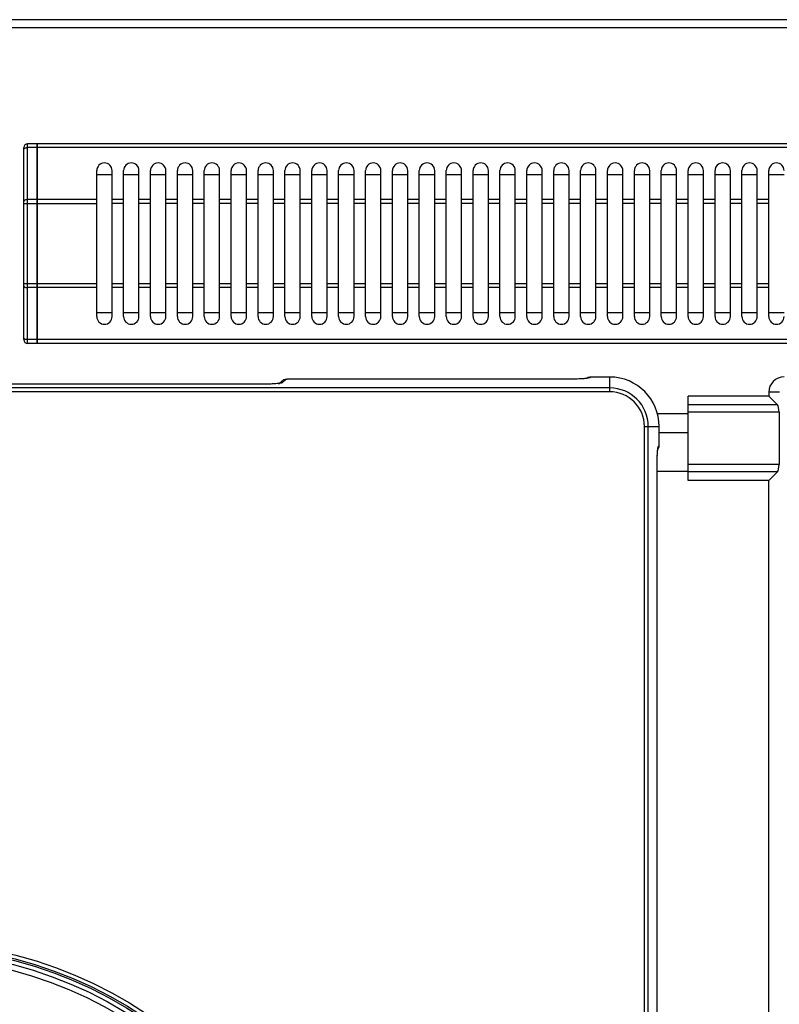
# Model space of a CAD drawing. Units: millimetres. Extents: x 428 to 2558, y -3 to 1916.
# Drawn here: x 957 to 1154, y 465 to 721 of the extents above; entities that cross this region are included whole.
import ezdxf

# ---------------------------------------------------------------- set-up
doc = ezdxf.new("R2010")
doc.units = ezdxf.units.MM
doc.header["$LTSCALE"] = 165
doc.layers.get('0').update_dxf_attribs({"linetype": 'CONTINUOUS'})
doc.layers.add('AXES', color=7, linetype='CONTINUOUS')

msp = doc.modelspace()

# ---------------------------------------------------------------- linework, layer by layer
at = {"color": 7, "linetype": 'CONTINUOUS'}
for p, q in [((1426.25, 720.85), (430.25, 720.85)), ((957.75, 637.55), (957.75, 687.55)), ((961.25, 688.55), (958.75, 688.55)), ((961.25, 636.55), (961.25, 688.55)), ((961.35, 688.45), (961.25, 688.45)), ((961.35, 636.55), (961.35, 688.55)), ((1325.15, 688.55), (961.35, 688.55)), ((976.75, 680.55), (980.75, 680.55)), ((983.75, 680.55), (987.75, 680.55)), ((990.75, 680.55), (994.75, 680.55)), ((997.75, 680.55), (1001.75, 680.55)), ((1004.75, 680.55), (1008.75, 680.55)), ((1011.75, 680.55), (1015.75, 680.55)), ((1018.75, 680.55), (1022.75, 680.55)), ((1025.75, 680.55), (1029.75, 680.55)), ((1032.75, 680.55), (1036.75, 680.55)), ((1039.75, 680.55), (1043.75, 680.55)), ((1046.75, 680.55), (1050.75, 680.55)), ((1053.75, 680.55), (1057.75, 680.55)), ((1060.75, 680.55), (1064.75, 680.55)), ((1067.75, 680.55), (1071.75, 680.55)), ((1074.75, 680.55), (1078.75, 680.55)), ((1081.75, 680.55), (1085.75, 680.55)), ((1088.75, 680.55), (1092.75, 680.55)), ((1095.75, 680.55), (1099.75, 680.55)), ((1102.75, 680.55), (1106.75, 680.55)), ((1109.75, 680.55), (1113.75, 680.55)), ((1116.75, 680.55), (1120.75, 680.55)), ((1123.75, 680.55), (1127.75, 680.55)), ((1130.75, 680.55), (1134.75, 680.55)), ((1137.75, 680.55), (1141.75, 680.55)), ((1144.75, 680.55), (1148.75, 680.55)), ((1151.75, 680.55), (1155.75, 680.55)), ((980.75, 644.55), (976.75, 644.55)), ((987.75, 644.55), (983.75, 644.55)), ((994.75, 644.55), (990.75, 644.55)), ((1001.75, 644.55), (997.75, 644.55)), ((1008.75, 644.55), (1004.75, 644.55)), ((1015.75, 644.55), (1011.75, 644.55)), ((1022.75, 644.55), (1018.75, 644.55)), ((1029.75, 644.55), (1025.75, 644.55)), ((1036.75, 644.55), (1032.75, 644.55)), ((1043.75, 644.55), (1039.75, 644.55)), ((1050.75, 644.55), (1046.75, 644.55)), ((1057.75, 644.55), (1053.75, 644.55)), ((1064.75, 644.55), (1060.75, 644.55)), ((1071.75, 644.55), (1067.75, 644.55)), ((1078.75, 644.55), (1074.75, 644.55)), ((1085.75, 644.55), (1081.75, 644.55)), ((1092.75, 644.55), (1088.75, 644.55)), ((1099.75, 644.55), (1095.75, 644.55)), ((1106.75, 644.55), (1102.75, 644.55)), ((1113.75, 644.55), (1109.75, 644.55)), ((1120.75, 644.55), (1116.75, 644.55)), ((1127.75, 644.55), (1123.75, 644.55)), ((1134.75, 644.55), (1130.75, 644.55)), ((1141.75, 644.55), (1137.75, 644.55)), ((1148.75, 644.55), (1144.75, 644.55)), ((1155.75, 644.55), (1151.75, 644.55)), ((961.25, 636.55), (958.75, 636.55)), ((961.35, 636.65), (961.25, 636.65)), ((1325.15, 636.55), (961.35, 636.55)), ((1020.71, 625.98), (835.95, 625.98)), ((1025.07, 626.83), (1024.29, 626.17)), ((1025, 626.76), (1025.07, 626.83)), ((1025.07, 626.83), (1025.11, 626.86)), ((1025.42, 627.05), (1025.11, 626.86)), ((1100.74, 627.29), (1027.53, 627.29)), ((1104.75, 627.66), (1104.4, 627.47)), ((1110.35, 627.82), (1106.22, 627.82)), ((1151.75, 623.85), (1151.75, 622.85)), ((1130.75, 600.85), (1130.75, 622.85)), ((1151.75, 622.85), (1130.75, 622.85)), ((1151.75, 622.85), (1154.03, 620.57)), ((1154.43, 618.64), (1154.43, 605.07)), ((1123.21, 610.82), (1123.21, 614.95)), ((1123.21, 613.35), (1130.75, 613.35)), ((1123.15, 609.74), (1123.19, 610.18)), ((1123.19, 610.18), (1123.21, 610.82)), ((1122.8, 608.43), (1122.84, 608.83)), ((1122.69, 419.92), (1122.69, 605.34)), ((1151.75, 600.85), (1154.03, 603.14)), ((1151.75, 600.85), (1130.75, 600.85)), ((1151.75, 140.85), (1151.75, 600.85))]:
    msp.add_line(p, q, dxfattribs=at)
at = {"color": 9, "linetype": 'CONTINUOUS'}
for p, q in [((428.25, 718.85), (1428.25, 718.85)), ((958.75, 636.55), (958.75, 688.55)), ((961.25, 687.55), (958.75, 687.55)), ((961.35, 687.5), (961.25, 687.5)), ((1325.15, 687.55), (961.35, 687.55)), ((957.75, 673.02), (976.75, 673.02)), ((961.25, 674.02), (958.75, 674.02)), ((961.35, 673.97), (961.25, 673.97)), ((976.75, 674.02), (961.35, 674.02)), ((976.75, 652.09), (957.75, 652.09)), ((961.35, 651.14), (961.25, 651.14)), ((961.25, 651.09), (958.75, 651.09)), ((976.75, 651.09), (961.35, 651.09)), ((961.25, 637.55), (958.75, 637.55)), ((961.35, 637.6), (961.25, 637.6)), ((1325.15, 637.55), (961.35, 637.55)), ((1020.55, 625.97), (835.95, 625.97)), ((1020.55, 625.98), (1020.55, 625.97)), ((1026.03, 627.17), (1025.02, 626.33)), ((1027.53, 627.29), (1027.53, 627.29)), ((1100.74, 627.29), (1027.53, 627.29)), ((1100.74, 627.29), (1100.74, 627.29)), ((1105.23, 627.7), (1105.22, 627.72)), ((1106.22, 627.81), (1106.22, 627.82)), ((1110.35, 627.81), (1106.22, 627.81)), ((1110.35, 623.97), (1110.35, 627.82)), ((1110.35, 624.97), (746.15, 624.97)), ((1110.35, 623.97), (746.15, 623.97)), ((1154.57, 623.85), (1151.75, 623.85)), ((1154.03, 620.57), (1130.75, 620.57)), ((1122.74, 618.35), (1130.75, 618.35)), ((1154.43, 618.64), (1130.75, 618.64)), ((1119.37, 126.75), (1119.37, 614.95)), ((1119.37, 614.95), (1123.21, 614.95)), ((1120.37, 126.75), (1120.37, 614.95)), ((1123.21, 610.82), (1123.21, 614.95)), ((1123.21, 610.82), (1123.21, 610.82)), ((1123.11, 609.82), (1123.1, 609.83)), ((1122.68, 419.92), (1122.68, 605.34)), ((1122.68, 605.34), (1122.69, 605.34)), ((1154.43, 605.07), (1130.75, 605.07)), ((1122.69, 603.35), (1130.75, 603.35)), ((1154.03, 603.14), (1130.75, 603.14))]:
    msp.add_line(p, q, dxfattribs=at)
at = {"color": 7, "linetype": 'CONTINUOUS'}
for points in [[(1023.76, 626.1), (1023.3, 626.06), (1022.75, 626.03), (1022.13, 626), (1021.44, 625.99), (1020.71, 625.98)], [(1024.34, 626.18), (1024.11, 626.14), (1023.76, 626.1)], [(1024.43, 626.2), (1024.44, 626.2), (1024.34, 626.18)], [(1026.27, 627.24), (1025.86, 627.18), (1025.42, 627.05)], [(1027.53, 627.29), (1026.81, 627.28), (1026.27, 627.24)], [(1103.71, 627.39), (1103.18, 627.36), (1102.56, 627.33), (1101.86, 627.3), (1101.09, 627.29), (1100.74, 627.29)], [(1104.44, 627.48), (1104.13, 627.44), (1103.71, 627.39)], [(1104.62, 627.51), (1104.6, 627.51), (1104.44, 627.48)], [(1106.22, 627.82), (1105.6, 627.8), (1105.16, 627.76), (1104.75, 627.66)], [(1122.69, 605.34), (1122.69, 605.68), (1122.7, 606.51), (1122.72, 607.25), (1122.76, 607.9), (1122.8, 608.43)], [(1122.84, 608.83), (1122.88, 609.11), (1122.89, 609.17)], [(1122.87, 609.01), (1123.05, 609.33), (1123.15, 609.74)]]:
    msp.add_lwpolyline(points, dxfattribs=at)
at = {"color": 9, "linetype": 'CONTINUOUS'}
for radius in [109.92, 108.92, 108.46, 105.86]:
    msp.add_circle((928.25, 370.85), radius, dxfattribs=at)
at = {"color": 7, "linetype": 'CONTINUOUS'}
msp.add_circle((928.25, 370.85), 107.36, dxfattribs=at)
for centre, radius, start, end in [((958.75, 687.55), 1, 90, 180), ((958.75, 637.55), 1, 180, 270), ((1110.35, 614.95), 12.86, 0, 90)]:
    msp.add_arc(centre, radius, start, end, dxfattribs=at)
at = {"color": 9, "linetype": 'CONTINUOUS'}
for centre, radius, start, end in [((1022.87, 637.03), 10.97, 275.9823, 277.4945), ((1026.02, 625.69), 1.48, 112.2469, 127.9764), ((1105.22, 626.22), 1.5, 112.5962, 121.0101), ((1110.35, 614.95), 12.86, 0, 90), ((1110.35, 614.95), 10.02, 0, 90), ((1110.35, 614.95), 9.02, 0, 90), ((1121.6, 609.84), 1.5, 330.8533, 337.4131)]:
    msp.add_arc(centre, radius, start, end, dxfattribs=at)
at = {"color": 7, "linetype": 'CONTINUOUS'}
for centre, start_param, end_param in [((1153.89, 618.64), -1.570796, -0.261799), ((1153.89, 605.07), -2.879793, -1.570796)]:
    msp.add_ellipse(centre, major_axis=(0, 2), ratio=0.267949, start_param=start_param, end_param=end_param, dxfattribs=at)
at = {"color": 9, "linetype": 'CONTINUOUS'}
for points, knots in [([(957.75, 687.05), (957.75, 687.21), (958.01, 687.42), (958.37, 687.53), (958.62, 687.55), (958.75, 687.55)], [0, 0, 0, 0, 0.387211, 0.675626, 1, 1, 1, 1]), ([(958.75, 674.02), (958.62, 674.02), (958.37, 673.99), (958.01, 673.89), (957.75, 673.67), (957.75, 673.52)], [0, 0, 0, 0, 0.324374, 0.612789, 1, 1, 1, 1]), ([(957.75, 651.59), (957.75, 651.44), (958.01, 651.22), (958.37, 651.11), (958.62, 651.09), (958.75, 651.09)], [0, 0, 0, 0, 0.387211, 0.675626, 1, 1, 1, 1]), ([(958.75, 637.55), (958.62, 637.55), (958.37, 637.58), (958.01, 637.68), (957.75, 637.9), (957.75, 638.05)], [0, 0, 0, 0, 0.324374, 0.612789, 1, 1, 1, 1]), ([(1023.04, 626.04), (1022.85, 626.03), (1022.02, 625.99), (1021.19, 625.97), (1020.55, 625.97)], [0, 0, 0, 0, 0.230566, 1, 1, 1, 1]), ([(1024.01, 626.12), (1023.94, 626.11), (1023.62, 626.08), (1023.29, 626.05), (1023.04, 626.04)], [0, 0, 0, 0, 0.224881, 1, 1, 1, 1]), ([(1025.02, 626.33), (1024.96, 626.27), (1024.7, 626.22), (1024.46, 626.17), (1024.3, 626.15)], [0, 0, 0, 0, 0.344093, 1, 1, 1, 1]), ([(1027.53, 627.29), (1027.19, 627.29), (1026.74, 627.28), (1026.25, 627.22), (1026.08, 627.2), (1026.03, 627.17)], [0, 0, 0, 0, 0.670037, 0.892551, 1, 1, 1, 1]), ([(1103.45, 627.37), (1103.25, 627.35), (1102.34, 627.3), (1101.44, 627.29), (1100.74, 627.29)], [0, 0, 0, 0, 0.226206, 1, 1, 1, 1]), ([(1104.38, 627.45), (1104.31, 627.44), (1104, 627.41), (1103.69, 627.38), (1103.45, 627.37)], [0, 0, 0, 0, 0.221503, 1, 1, 1, 1]), ([(1105.23, 627.7), (1105.27, 627.64), (1104.79, 627.48), (1104.6, 627.48), (1104.38, 627.45)], [0, 0, 0, 0, 0.245332, 1, 1, 1, 1]), ([(1106.22, 627.81), (1105.98, 627.81), (1105.61, 627.8), (1105.37, 627.77), (1105.21, 627.74), (1105.22, 627.72)], [0, 0, 0, 0, 0.717958, 0.930797, 1, 1, 1, 1]), ([(1123.15, 609.87), (1123.16, 609.92), (1123.2, 610.23), (1123.21, 610.55), (1123.21, 610.82)], [0, 0, 0, 0, 0.149953, 1, 1, 1, 1]), ([(1122.68, 605.34), (1122.68, 605.58), (1122.69, 606.49), (1122.72, 607.39), (1122.76, 608.05)], [0, 0, 0, 0, 0.266785, 1, 1, 1, 1]), ([(1122.76, 608.05), (1122.77, 608.14), (1122.79, 608.45), (1122.82, 608.76), (1122.84, 608.99)], [0, 0, 0, 0, 0.277351, 1, 1, 1, 1]), ([(1122.84, 608.99), (1122.87, 609.21), (1122.87, 609.4), (1123.03, 609.87), (1123.1, 609.83)], [0, 0, 0, 0, 0.754634, 1, 1, 1, 1]), ([(1123.11, 609.82), (1123.12, 609.82), (1123.14, 609.84), (1123.14, 609.86), (1123.15, 609.87)], [0, 0, 0, 0, 0.289068, 1, 1, 1, 1])]:
    msp.add_open_spline(points, degree=3, knots=knots, dxfattribs=at)
for points in [[(1025.02, 626.33), (1024.82, 626.33), (1024.61, 626.29), (1024.43, 626.21)], [(1025.46, 627.06), (1025.64, 627.13), (1025.84, 627.17), (1026.03, 627.17)], [(1105.23, 627.7), (1104.98, 627.7), (1104.72, 627.63), (1104.51, 627.51)], [(1104.65, 627.6), (1104.83, 627.68), (1105.02, 627.72), (1105.22, 627.72)], [(1123.11, 609.82), (1123.11, 609.56), (1123.04, 609.28), (1122.9, 609.06)], [(1122.98, 609.26), (1123.05, 609.44), (1123.09, 609.64), (1123.1, 609.83)]]:
    msp.add_open_spline(points, degree=3, dxfattribs=at)
at = {"layer": 'AXES', "color": 7, "linetype": 'CONTINUOUS'}
for p, q in [((976.75, 643.55), (976.75, 681.55)), ((980.75, 643.55), (980.75, 681.55)), ((983.75, 643.55), (983.75, 681.55)), ((987.75, 643.55), (987.75, 681.55)), ((990.75, 643.55), (990.75, 681.55)), ((994.75, 643.55), (994.75, 681.55)), ((997.75, 643.55), (997.75, 681.55)), ((1001.75, 643.55), (1001.75, 681.55)), ((1004.75, 643.55), (1004.75, 681.55)), ((1008.75, 643.55), (1008.75, 681.55)), ((1011.75, 643.55), (1011.75, 681.55)), ((1015.75, 643.55), (1015.75, 681.55)), ((1018.75, 643.55), (1018.75, 681.55)), ((1022.75, 643.55), (1022.75, 681.55)), ((1025.75, 643.55), (1025.75, 681.55)), ((1029.75, 643.55), (1029.75, 681.55)), ((1032.75, 643.55), (1032.75, 681.55)), ((1036.75, 643.55), (1036.75, 681.55)), ((1039.75, 643.55), (1039.75, 681.55)), ((1043.75, 643.55), (1043.75, 681.55)), ((1046.75, 643.55), (1046.75, 681.55)), ((1050.75, 643.55), (1050.75, 681.55)), ((1053.75, 643.55), (1053.75, 681.55)), ((1057.75, 643.55), (1057.75, 681.55)), ((1060.75, 643.55), (1060.75, 681.55)), ((1064.75, 643.55), (1064.75, 681.55)), ((1067.75, 643.55), (1067.75, 681.55)), ((1071.75, 643.55), (1071.75, 681.55)), ((1074.75, 643.55), (1074.75, 681.55)), ((1078.75, 643.55), (1078.75, 681.55)), ((1081.75, 643.55), (1081.75, 681.55)), ((1085.75, 643.55), (1085.75, 681.55)), ((1088.75, 643.55), (1088.75, 681.55)), ((1092.75, 643.55), (1092.75, 681.55)), ((1095.75, 643.55), (1095.75, 681.55)), ((1099.75, 643.55), (1099.75, 681.55)), ((1102.75, 643.55), (1102.75, 681.55)), ((1106.75, 643.55), (1106.75, 681.55)), ((1109.75, 643.55), (1109.75, 681.55)), ((1113.75, 643.55), (1113.75, 681.55)), ((1116.75, 643.55), (1116.75, 681.55)), ((1120.75, 643.55), (1120.75, 681.55)), ((1123.75, 643.55), (1123.75, 681.55)), ((1127.75, 643.55), (1127.75, 681.55)), ((1130.75, 643.55), (1130.75, 681.55)), ((1134.75, 643.55), (1134.75, 681.55)), ((1137.75, 643.55), (1137.75, 681.55)), ((1141.75, 643.55), (1141.75, 681.55)), ((1144.75, 643.55), (1144.75, 681.55)), ((1148.75, 643.55), (1148.75, 681.55)), ((1151.75, 643.55), (1151.75, 681.55))]:
    msp.add_line(p, q, dxfattribs=at)
at = {"layer": 'AXES', "color": 9, "linetype": 'CONTINUOUS'}
for p, q in [((983.75, 674.02), (980.75, 674.02)), ((983.75, 673.02), (980.75, 673.02)), ((990.75, 674.02), (987.75, 674.02)), ((990.75, 673.02), (987.75, 673.02)), ((997.75, 674.02), (994.75, 674.02)), ((997.75, 673.02), (994.75, 673.02)), ((1004.75, 674.02), (1001.75, 674.02)), ((1004.75, 673.02), (1001.75, 673.02)), ((1011.75, 674.02), (1008.75, 674.02)), ((1011.75, 673.02), (1008.75, 673.02)), ((1018.75, 674.02), (1015.75, 674.02)), ((1018.75, 673.02), (1015.75, 673.02)), ((1025.75, 674.02), (1022.75, 674.02)), ((1025.75, 673.02), (1022.75, 673.02)), ((1032.75, 674.02), (1029.75, 674.02)), ((1032.75, 673.02), (1029.75, 673.02)), ((1039.75, 674.02), (1036.75, 674.02)), ((1039.75, 673.02), (1036.75, 673.02)), ((1046.75, 674.02), (1043.75, 674.02)), ((1046.75, 673.02), (1043.75, 673.02)), ((1053.75, 674.02), (1050.75, 674.02)), ((1053.75, 673.02), (1050.75, 673.02)), ((1060.75, 674.02), (1057.75, 674.02)), ((1060.75, 673.02), (1057.75, 673.02)), ((1067.75, 674.02), (1064.75, 674.02)), ((1067.75, 673.02), (1064.75, 673.02)), ((1074.75, 674.02), (1071.75, 674.02)), ((1074.75, 673.02), (1071.75, 673.02)), ((1081.75, 674.02), (1078.75, 674.02)), ((1081.75, 673.02), (1078.75, 673.02)), ((1088.75, 674.02), (1085.75, 674.02)), ((1088.75, 673.02), (1085.75, 673.02)), ((1095.75, 674.02), (1092.75, 674.02)), ((1095.75, 673.02), (1092.75, 673.02)), ((1102.75, 674.02), (1099.75, 674.02)), ((1102.75, 673.02), (1099.75, 673.02)), ((1109.75, 674.02), (1106.75, 674.02)), ((1109.75, 673.02), (1106.75, 673.02)), ((1116.75, 674.02), (1113.75, 674.02)), ((1116.75, 673.02), (1113.75, 673.02)), ((1123.75, 674.02), (1120.75, 674.02)), ((1123.75, 673.02), (1120.75, 673.02)), ((1130.75, 674.02), (1127.75, 674.02)), ((1130.75, 673.02), (1127.75, 673.02)), ((1137.75, 674.02), (1134.75, 674.02)), ((1137.75, 673.02), (1134.75, 673.02)), ((1144.75, 674.02), (1141.75, 674.02)), ((1144.75, 673.02), (1141.75, 673.02)), ((1151.75, 674.02), (1148.75, 674.02)), ((1151.75, 673.02), (1148.75, 673.02)), ((983.75, 652.09), (980.75, 652.09)), ((990.75, 652.09), (987.75, 652.09)), ((997.75, 652.09), (994.75, 652.09)), ((1004.75, 652.09), (1001.75, 652.09)), ((1011.75, 652.09), (1008.75, 652.09)), ((1018.75, 652.09), (1015.75, 652.09)), ((1025.75, 652.09), (1022.75, 652.09)), ((1032.75, 652.09), (1029.75, 652.09)), ((1039.75, 652.09), (1036.75, 652.09)), ((1046.75, 652.09), (1043.75, 652.09)), ((1053.75, 652.09), (1050.75, 652.09)), ((1060.75, 652.09), (1057.75, 652.09)), ((1067.75, 652.09), (1064.75, 652.09)), ((1074.75, 652.09), (1071.75, 652.09)), ((1081.75, 652.09), (1078.75, 652.09)), ((1088.75, 652.09), (1085.75, 652.09)), ((1095.75, 652.09), (1092.75, 652.09)), ((1102.75, 652.09), (1099.75, 652.09)), ((1109.75, 652.09), (1106.75, 652.09)), ((1116.75, 652.09), (1113.75, 652.09)), ((1123.75, 652.09), (1120.75, 652.09)), ((1130.75, 652.09), (1127.75, 652.09)), ((1137.75, 652.09), (1134.75, 652.09)), ((1144.75, 652.09), (1141.75, 652.09)), ((1151.75, 652.09), (1148.75, 652.09)), ((983.75, 651.09), (980.75, 651.09)), ((990.75, 651.09), (987.75, 651.09)), ((997.75, 651.09), (994.75, 651.09)), ((1004.75, 651.09), (1001.75, 651.09)), ((1011.75, 651.09), (1008.75, 651.09)), ((1018.75, 651.09), (1015.75, 651.09)), ((1025.75, 651.09), (1022.75, 651.09)), ((1032.75, 651.09), (1029.75, 651.09)), ((1039.75, 651.09), (1036.75, 651.09)), ((1046.75, 651.09), (1043.75, 651.09)), ((1053.75, 651.09), (1050.75, 651.09)), ((1060.75, 651.09), (1057.75, 651.09)), ((1067.75, 651.09), (1064.75, 651.09)), ((1074.75, 651.09), (1071.75, 651.09)), ((1081.75, 651.09), (1078.75, 651.09)), ((1088.75, 651.09), (1085.75, 651.09)), ((1095.75, 651.09), (1092.75, 651.09)), ((1102.75, 651.09), (1099.75, 651.09)), ((1109.75, 651.09), (1106.75, 651.09)), ((1116.75, 651.09), (1113.75, 651.09)), ((1123.75, 651.09), (1120.75, 651.09)), ((1130.75, 651.09), (1127.75, 651.09)), ((1137.75, 651.09), (1134.75, 651.09)), ((1144.75, 651.09), (1141.75, 651.09)), ((1151.75, 651.09), (1148.75, 651.09))]:
    msp.add_line(p, q, dxfattribs=at)
at = {"layer": 'AXES', "color": 7, "linetype": 'CONTINUOUS'}
for centre, radius, start, end in [((978.75, 681.55), 2, 0, 180), ((985.75, 681.55), 2, 0, 180), ((992.75, 681.55), 2, 0, 180), ((999.75, 681.55), 2, 0, 180), ((1006.75, 681.55), 2, 0, 180), ((1013.75, 681.55), 2, 0, 180), ((1020.75, 681.55), 2, 0, 180), ((1027.75, 681.55), 2, 0, 180), ((1034.75, 681.55), 2, 0, 180), ((1041.75, 681.55), 2, 0, 180), ((1048.75, 681.55), 2, 0, 180), ((1055.75, 681.55), 2, 0, 180), ((1062.75, 681.55), 2, 0, 180), ((1069.75, 681.55), 2, 0, 180), ((1076.75, 681.55), 2, 0, 180), ((1083.75, 681.55), 2, 0, 180), ((1090.75, 681.55), 2, 0, 180), ((1097.75, 681.55), 2, 0, 180), ((1104.75, 681.55), 2, 0, 180), ((1111.75, 681.55), 2, 0, 180), ((1118.75, 681.55), 2, 0, 180), ((1125.75, 681.55), 2, 0, 180), ((1132.75, 681.55), 2, 0, 180), ((1139.75, 681.55), 2, 0, 180), ((1146.75, 681.55), 2, 0, 180), ((1153.75, 681.55), 2, 0, 180), ((978.75, 643.55), 2, 180, 360), ((985.75, 643.55), 2, 180, 360), ((992.75, 643.55), 2, 180, 360), ((999.75, 643.55), 2, 180, 360), ((1006.75, 643.55), 2, 180, 360), ((1013.75, 643.55), 2, 180, 360), ((1020.75, 643.55), 2, 180, 360), ((1027.75, 643.55), 2, 180, 360), ((1034.75, 643.55), 2, 180, 360), ((1041.75, 643.55), 2, 180, 360), ((1048.75, 643.55), 2, 180, 360), ((1055.75, 643.55), 2, 180, 360), ((1062.75, 643.55), 2, 180, 360), ((1069.75, 643.55), 2, 180, 360), ((1076.75, 643.55), 2, 180, 360), ((1083.75, 643.55), 2, 180, 360), ((1090.75, 643.55), 2, 180, 360), ((1097.75, 643.55), 2, 180, 360), ((1104.75, 643.55), 2, 180, 360), ((1111.75, 643.55), 2, 180, 360), ((1118.75, 643.55), 2, 180, 360), ((1125.75, 643.55), 2, 180, 360), ((1132.75, 643.55), 2, 180, 360), ((1139.75, 643.55), 2, 180, 360), ((1146.75, 643.55), 2, 180, 360), ((1153.75, 643.55), 2, 180, 360), ((1155.75, 623.85), 4, 90, 180)]:
    msp.add_arc(centre, radius, start, end, dxfattribs=at)

doc.saveas('drawing.dxf')
